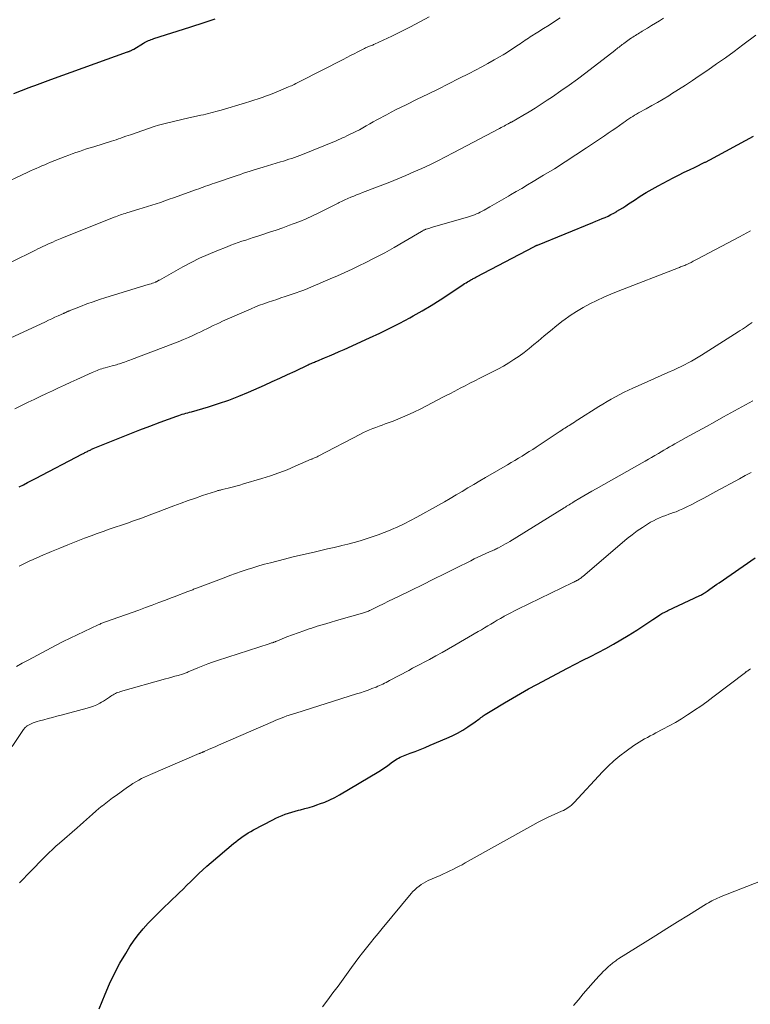
# Model space of a CAD drawing. Units: feet. Extents: x 1995000 to 2000037, y 515000 to 520000.
# Drawn here: x 1995334 to 1995461, y 519366 to 519536 of the extents above; entities that cross this region are included whole.
import ezdxf

# ---------------------------------------------------------------- set-up
doc = ezdxf.new("R2010")
doc.units = ezdxf.units.FT
doc.header["$LTSCALE"] = 100
doc.header["$MEASUREMENT"] = 0
doc.layers.add('CONTOUR INDEX', color=32, linetype='Continuous', lineweight=25)
doc.layers.add('CONTOUR INTERMEDIATE', color=40, linetype='Continuous', lineweight=15)

msp = doc.modelspace()

# ---------------------------------------------------------------- linework, layer by layer
at = {"layer": 'CONTOUR INDEX', "flags": 128}
for points, elevation in [([(1995333.23, 519523.59), (1995335.92, 519524.62), (1995336.38, 519524.8), (1995336.85, 519524.98), (1995337.32, 519525.15), (1995337.79, 519525.32), (1995338.26, 519525.49), (1995338.73, 519525.66), (1995339.2, 519525.84), (1995339.67, 519526.01), (1995352.89, 519530.8), (1995352.98, 519530.83), (1995353.08, 519530.87), (1995353.18, 519530.9), (1995353.27, 519530.94), (1995353.37, 519530.98), (1995353.46, 519531.01), (1995353.55, 519531.05), (1995353.64, 519531.1), (1995353.73, 519531.14), (1995353.82, 519531.19), (1995353.9, 519531.24), (1995353.99, 519531.29), (1995355.66, 519532.3), (1995355.88, 519532.43), (1995356.1, 519532.54), (1995356.32, 519532.65), (1995356.55, 519532.75), (1995356.78, 519532.85), (1995357.01, 519532.94), (1995357.24, 519533.02), (1995357.48, 519533.1), (1995363.71, 519535.08), (1995364.59, 519535.36), (1995365.47, 519535.64), (1995366.34, 519535.93), (1995367.22, 519536.23), (1995368.1, 519536.52)], 880), ([(1995334.19, 519455.59), (1995334.89, 519455.94), (1995335.6, 519456.3), (1995336.3, 519456.65), (1995337.01, 519457.02), (1995345.12, 519461.25), (1995345.27, 519461.32), (1995345.41, 519461.4), (1995345.55, 519461.48), (1995345.69, 519461.55), (1995345.83, 519461.63), (1995345.97, 519461.7), (1995346.11, 519461.77), (1995346.25, 519461.84), (1995346.43, 519461.93), (1995346.57, 519461.99), (1995346.71, 519462.06), (1995346.84, 519462.12), (1995346.98, 519462.17), (1995351.57, 519464.04), (1995353.31, 519464.73), (1995355.05, 519465.42), (1995356.8, 519466.09), (1995358.56, 519466.74), (1995361.46, 519467.81), (1995361.77, 519467.92), (1995362.08, 519468.03), (1995362.4, 519468.12), (1995362.71, 519468.22), (1995363.03, 519468.3), (1995363.35, 519468.39), (1995363.66, 519468.48), (1995363.98, 519468.57), (1995366.91, 519469.42), (1995368.68, 519469.96), (1995370.43, 519470.56), (1995372.16, 519471.23), (1995373.87, 519471.94), (1995376.65, 519473.18), (1995377.98, 519473.77), (1995379.3, 519474.37), (1995380.61, 519474.98), (1995381.93, 519475.6), (1995384.18, 519476.68), (1995384.36, 519476.77), (1995384.55, 519476.85), (1995384.73, 519476.93), (1995384.92, 519477.01), (1995385.1, 519477.08), (1995385.29, 519477.16), (1995385.47, 519477.23), (1995385.66, 519477.31), (1995387, 519477.86), (1995387.85, 519478.22), (1995388.71, 519478.58), (1995389.55, 519478.95), (1995390.4, 519479.33), (1995394.81, 519481.32), (1995396.57, 519482.15), (1995398.32, 519483), (1995400.04, 519483.89), (1995401.76, 519484.81), (1995402.38, 519485.15), (1995403.94, 519486.04), (1995405.49, 519486.95), (1995407.01, 519487.91), (1995408.52, 519488.88), (1995411.04, 519490.57), (1995411.27, 519490.72), (1995411.51, 519490.87), (1995411.75, 519491.01), (1995411.99, 519491.16), (1995412.18, 519491.27), (1995412.32, 519491.35), (1995412.47, 519491.43), (1995412.61, 519491.51), (1995412.76, 519491.59), (1995412.91, 519491.66), (1995413.05, 519491.74), (1995413.2, 519491.82), (1995413.34, 519491.89), (1995423.27, 519497.11), (1995423.34, 519497.15), (1995423.41, 519497.18), (1995423.49, 519497.22), (1995423.56, 519497.25), (1995423.63, 519497.29), (1995423.71, 519497.32), (1995423.78, 519497.35), (1995423.86, 519497.39), (1995433.48, 519501.31), (1995434, 519501.52), (1995434.53, 519501.74), (1995435.05, 519501.96), (1995435.58, 519502.18), (1995436.09, 519502.41), (1995436.6, 519502.65), (1995437.1, 519502.92), (1995437.6, 519503.2), (1995437.64, 519503.23), (1995438.15, 519503.53), (1995438.65, 519503.85), (1995439.15, 519504.17), (1995439.64, 519504.5), (1995440.65, 519505.18), (1995441.65, 519505.84), (1995442.67, 519506.47), (1995443.71, 519507.07), (1995444.76, 519507.64), (1995447.36, 519509), (1995448.31, 519509.49), (1995449.25, 519509.97), (1995450.2, 519510.43), (1995451.16, 519510.89), (1995452.85, 519511.7), (1995452.96, 519511.75), (1995453.07, 519511.8), (1995453.18, 519511.86), (1995453.28, 519511.91), (1995453.39, 519511.97), (1995453.5, 519512.03), (1995453.6, 519512.08), (1995453.71, 519512.14), (1995461.25, 519516.23)], 900), ([(1995348.01, 519365.27), (1995349.03, 519367.8), (1995349.82, 519369.62), (1995350.67, 519371.41), (1995351.6, 519373.15), (1995352.6, 519374.87), (1995353.33, 519376.05), (1995354.04, 519377.13), (1995354.79, 519378.16), (1995355.62, 519379.14), (1995356.49, 519380.09), (1995357.4, 519381), (1995358.31, 519381.91), (1995359.23, 519382.81), (1995360.16, 519383.71), (1995361.84, 519385.32), (1995362.53, 519385.99), (1995363.21, 519386.65), (1995363.89, 519387.32), (1995364.57, 519388), (1995365.25, 519388.66), (1995365.95, 519389.32), (1995366.66, 519389.95), (1995367.38, 519390.58), (1995371.26, 519393.85), (1995371.67, 519394.18), (1995372.08, 519394.51), (1995372.5, 519394.82), (1995372.93, 519395.12), (1995373.37, 519395.42), (1995373.81, 519395.7), (1995374.26, 519395.96), (1995374.72, 519396.21), (1995378.05, 519397.96), (1995378.58, 519398.23), (1995379.12, 519398.48), (1995379.67, 519398.71), (1995380.23, 519398.92), (1995380.79, 519399.11), (1995381.35, 519399.3), (1995381.93, 519399.46), (1995382.5, 519399.61), (1995382.86, 519399.7), (1995383.61, 519399.9), (1995384.36, 519400.11), (1995385.1, 519400.34), (1995385.83, 519400.59), (1995386.17, 519400.71), (1995387.06, 519401.05), (1995387.93, 519401.42), (1995388.78, 519401.85), (1995389.62, 519402.31), (1995396.39, 519406.31), (1995396.86, 519406.6), (1995397.31, 519406.89), (1995397.75, 519407.2), (1995398.19, 519407.52), (1995398.56, 519407.8), (1995398.8, 519407.98), (1995399.06, 519408.16), (1995399.31, 519408.33), (1995399.58, 519408.49), (1995399.84, 519408.65), (1995400.12, 519408.79), (1995400.4, 519408.92), (1995400.68, 519409.03), (1995401.85, 519409.47), (1995402.71, 519409.81), (1995403.58, 519410.15), (1995404.44, 519410.5), (1995405.3, 519410.86), (1995408.18, 519412.08), (1995409.11, 519412.51), (1995410.03, 519412.97), (1995410.93, 519413.49), (1995411.8, 519414.05), (1995413.11, 519414.94), (1995413.31, 519415.08), (1995413.51, 519415.22), (1995413.7, 519415.36), (1995413.89, 519415.51), (1995414.08, 519415.65), (1995414.28, 519415.79), (1995414.47, 519415.93), (1995414.67, 519416.07), (1995414.83, 519416.18), (1995415.12, 519416.36), (1995415.4, 519416.55), (1995415.69, 519416.73), (1995415.98, 519416.9), (1995418.16, 519418.21), (1995419.54, 519419.03), (1995420.93, 519419.83), (1995422.34, 519420.6), (1995423.76, 519421.37), (1995429.1, 519424.18), (1995430.42, 519424.88), (1995431.74, 519425.56), (1995433.06, 519426.24), (1995434.39, 519426.92), (1995435.71, 519427.61), (1995437.01, 519428.33), (1995438.3, 519429.08), (1995439.57, 519429.85), (1995441.06, 519430.77), (1995441.76, 519431.22), (1995442.46, 519431.67), (1995443.15, 519432.13), (1995443.84, 519432.6), (1995444.84, 519433.28), (1995445.03, 519433.4), (1995445.22, 519433.52), (1995445.42, 519433.64), (1995445.62, 519433.75), (1995445.83, 519433.85), (1995446.03, 519433.96), (1995446.24, 519434.06), (1995446.44, 519434.16), (1995451.97, 519436.75), (1995452.14, 519436.84), (1995452.3, 519436.92), (1995452.46, 519437.01), (1995452.63, 519437.11), (1995452.78, 519437.21), (1995452.94, 519437.31), (1995453.1, 519437.41), (1995453.25, 519437.52), (1995453.72, 519437.87), (1995454.12, 519438.15), (1995454.51, 519438.44), (1995454.9, 519438.71), (1995455.3, 519438.99), (1995461.56, 519443.29)], 920)]:
    msp.add_lwpolyline(points, dxfattribs=dict(at, elevation=elevation))
at = {"layer": 'CONTOUR INTERMEDIATE', "flags": 128}
for points, elevation in [([(1995328.51, 519492.36), (1995336.96, 519496.5), (1995337.39, 519496.71), (1995337.82, 519496.92), (1995338.25, 519497.12), (1995338.68, 519497.32), (1995339.11, 519497.52), (1995339.55, 519497.72), (1995339.98, 519497.91), (1995340.42, 519498.1), (1995341.54, 519498.58), (1995342.54, 519499), (1995343.54, 519499.41), (1995344.55, 519499.82), (1995345.56, 519500.22), (1995350.59, 519502.19), (1995350.86, 519502.3), (1995351.14, 519502.4), (1995351.41, 519502.5), (1995351.69, 519502.59), (1995351.96, 519502.68), (1995352.24, 519502.77), (1995352.52, 519502.86), (1995352.8, 519502.95), (1995354.88, 519503.58), (1995355.63, 519503.81), (1995356.38, 519504.05), (1995357.13, 519504.29), (1995357.88, 519504.53), (1995358.62, 519504.78), (1995359.37, 519505.04), (1995360.11, 519505.3), (1995360.85, 519505.56), (1995364.88, 519507), (1995365.26, 519507.13), (1995365.64, 519507.27), (1995366.03, 519507.41), (1995366.41, 519507.55), (1995366.79, 519507.69), (1995367.18, 519507.83), (1995367.56, 519507.96), (1995367.95, 519508.1), (1995371.89, 519509.43), (1995372.45, 519509.62), (1995373.01, 519509.81), (1995373.57, 519509.99), (1995374.13, 519510.18), (1995374.69, 519510.36), (1995375.25, 519510.53), (1995375.81, 519510.71), (1995376.38, 519510.88), (1995379.42, 519511.79), (1995379.9, 519511.93), (1995380.38, 519512.08), (1995380.86, 519512.23), (1995381.34, 519512.39), (1995381.82, 519512.55), (1995382.29, 519512.71), (1995382.77, 519512.89), (1995383.23, 519513.08), (1995389.03, 519515.44), (1995389.4, 519515.6), (1995389.77, 519515.75), (1995390.14, 519515.92), (1995390.5, 519516.08), (1995390.87, 519516.26), (1995391.23, 519516.43), (1995391.59, 519516.61), (1995391.95, 519516.79), (1995392.45, 519517.04), (1995393.05, 519517.35), (1995393.65, 519517.67), (1995394.25, 519518), (1995394.84, 519518.34), (1995394.86, 519518.35), (1995395.46, 519518.69), (1995396.06, 519519.03), (1995396.66, 519519.36), (1995397.27, 519519.69), (1995397.73, 519519.94), (1995398.58, 519520.39), (1995399.43, 519520.83), (1995400.28, 519521.25), (1995401.14, 519521.67), (1995403.06, 519522.6), (1995404.87, 519523.49), (1995406.68, 519524.38), (1995408.49, 519525.29), (1995410.29, 519526.2), (1995412.03, 519527.09), (1995413.13, 519527.65), (1995414.22, 519528.23), (1995415.31, 519528.82), (1995416.39, 519529.41), (1995417.3, 519529.93), (1995417.92, 519530.28), (1995418.52, 519530.65), (1995419.12, 519531.03), (1995419.71, 519531.42), (1995420.3, 519531.83), (1995420.59, 519532.02), (1995420.88, 519532.22), (1995421.16, 519532.42), (1995421.45, 519532.61), (1995421.74, 519532.81), (1995422.02, 519533), (1995422.32, 519533.19), (1995422.61, 519533.38), (1995423.96, 519534.22), (1995424.92, 519534.83), (1995425.88, 519535.44), (1995426.83, 519536.07), (1995427.78, 519536.71)], 888), ([(1995330.46, 519507.59), (1995335.66, 519510), (1995336.14, 519510.22), (1995336.63, 519510.44), (1995337.11, 519510.66), (1995337.6, 519510.87), (1995338.09, 519511.09), (1995338.58, 519511.29), (1995339.07, 519511.5), (1995339.57, 519511.7), (1995342.12, 519512.71), (1995342.73, 519512.95), (1995343.34, 519513.18), (1995343.96, 519513.39), (1995344.58, 519513.6), (1995345.2, 519513.81), (1995345.82, 519514.01), (1995346.45, 519514.2), (1995347.07, 519514.4), (1995350.12, 519515.34), (1995350.54, 519515.47), (1995350.95, 519515.61), (1995351.36, 519515.75), (1995351.78, 519515.9), (1995352.19, 519516.05), (1995352.6, 519516.2), (1995353.01, 519516.34), (1995353.42, 519516.48), (1995357.55, 519517.88), (1995358.26, 519518.1), (1995358.96, 519518.31), (1995359.68, 519518.5), (1995360.4, 519518.67), (1995361.12, 519518.84), (1995361.84, 519519), (1995362.56, 519519.16), (1995363.28, 519519.32), (1995365.6, 519519.83), (1995366.04, 519519.93), (1995366.48, 519520.04), (1995366.92, 519520.15), (1995367.36, 519520.26), (1995367.79, 519520.37), (1995368.23, 519520.49), (1995368.66, 519520.62), (1995369.1, 519520.74), (1995373.33, 519521.99), (1995374.06, 519522.21), (1995374.79, 519522.44), (1995375.51, 519522.68), (1995376.23, 519522.92), (1995376.95, 519523.18), (1995377.66, 519523.44), (1995378.37, 519523.72), (1995379.07, 519524.01), (1995380.8, 519524.74), (1995381.05, 519524.85), (1995381.29, 519524.96), (1995381.54, 519525.07), (1995381.78, 519525.19), (1995382.03, 519525.31), (1995382.27, 519525.43), (1995382.51, 519525.55), (1995382.75, 519525.68), (1995390.25, 519529.51), (1995390.89, 519529.83), (1995391.53, 519530.16), (1995392.17, 519530.49), (1995392.81, 519530.82), (1995393.81, 519531.34), (1995393.95, 519531.41), (1995394.09, 519531.48), (1995394.23, 519531.55), (1995394.37, 519531.61), (1995394.52, 519531.67), (1995394.66, 519531.72), (1995394.8, 519531.78), (1995394.95, 519531.83), (1995395, 519531.85), (1995395.18, 519531.92), (1995395.35, 519531.99), (1995395.52, 519532.06), (1995395.68, 519532.14), (1995398.65, 519533.54), (1995400.29, 519534.33), (1995401.92, 519535.15), (1995403.53, 519536), (1995405.13, 519536.88)], 884), ([(1995332.63, 519481.31), (1995338.71, 519484.13), (1995339.25, 519484.38), (1995339.8, 519484.63), (1995340.35, 519484.89), (1995340.89, 519485.14), (1995341.82, 519485.56), (1995341.91, 519485.6), (1995341.99, 519485.63), (1995342.07, 519485.67), (1995342.16, 519485.71), (1995342.24, 519485.75), (1995342.33, 519485.78), (1995342.41, 519485.82), (1995342.49, 519485.86), (1995342.58, 519485.9), (1995342.67, 519485.94), (1995342.76, 519485.97), (1995342.84, 519486.01), (1995344.8, 519486.79), (1995345.88, 519487.2), (1995346.96, 519487.59), (1995348.04, 519487.96), (1995349.14, 519488.3), (1995356.51, 519490.55), (1995356.75, 519490.63), (1995356.99, 519490.7), (1995357.22, 519490.79), (1995357.46, 519490.87), (1995357.74, 519490.97), (1995357.83, 519491.01), (1995357.92, 519491.05), (1995358.01, 519491.09), (1995358.1, 519491.14), (1995358.18, 519491.19), (1995358.27, 519491.24), (1995358.36, 519491.29), (1995358.44, 519491.33), (1995362.48, 519493.6), (1995363.93, 519494.37), (1995365.39, 519495.1), (1995366.88, 519495.77), (1995368.39, 519496.4), (1995370.18, 519497.11), (1995370.82, 519497.35), (1995371.45, 519497.59), (1995372.09, 519497.82), (1995372.73, 519498.04), (1995373.38, 519498.25), (1995374.02, 519498.47), (1995374.67, 519498.68), (1995375.31, 519498.89), (1995376.34, 519499.22), (1995377.49, 519499.6), (1995378.64, 519499.99), (1995379.79, 519500.39), (1995380.94, 519500.81), (1995381.58, 519501.05), (1995382.72, 519501.49), (1995383.85, 519501.95), (1995384.96, 519502.45), (1995386.06, 519502.97), (1995387.08, 519503.48), (1995387.66, 519503.77), (1995388.24, 519504.06), (1995388.82, 519504.35), (1995389.4, 519504.64), (1995389.57, 519504.73), (1995390.06, 519504.97), (1995390.56, 519505.21), (1995391.06, 519505.43), (1995391.57, 519505.65), (1995392.07, 519505.86), (1995392.58, 519506.06), (1995393.09, 519506.27), (1995393.6, 519506.47), (1995398.3, 519508.29), (1995399.71, 519508.86), (1995401.11, 519509.43), (1995402.49, 519510.03), (1995403.88, 519510.65), (1995405.25, 519511.29), (1995406.61, 519511.95), (1995407.96, 519512.63), (1995409.3, 519513.33), (1995417.3, 519517.56), (1995417.57, 519517.7), (1995417.83, 519517.84), (1995418.09, 519517.98), (1995418.35, 519518.12), (1995418.71, 519518.32), (1995418.79, 519518.36), (1995418.87, 519518.4), (1995418.96, 519518.45), (1995419.04, 519518.49), (1995419.12, 519518.53), (1995419.2, 519518.58), (1995419.28, 519518.62), (1995419.36, 519518.67), (1995421.35, 519519.81), (1995422.42, 519520.44), (1995423.48, 519521.09), (1995424.53, 519521.75), (1995425.56, 519522.43), (1995426.46, 519523.03), (1995427.93, 519524.04), (1995429.38, 519525.06), (1995430.81, 519526.11), (1995432.23, 519527.18), (1995437.25, 519531.05), (1995437.44, 519531.19), (1995437.63, 519531.34), (1995437.81, 519531.48), (1995438, 519531.63), (1995438.19, 519531.78), (1995438.37, 519531.92), (1995438.56, 519532.07), (1995438.75, 519532.21), (1995438.82, 519532.27), (1995439.05, 519532.44), (1995439.28, 519532.6), (1995439.51, 519532.77), (1995439.75, 519532.93), (1995440.18, 519533.22), (1995440.41, 519533.37), (1995440.63, 519533.52), (1995440.86, 519533.66), (1995441.09, 519533.81), (1995441.32, 519533.95), (1995441.55, 519534.09), (1995441.78, 519534.23), (1995442.01, 519534.37), (1995442.93, 519534.93), (1995443.62, 519535.35), (1995444.31, 519535.78), (1995444.99, 519536.2), (1995445.68, 519536.62)], 892), ([(1995333.4, 519469.05), (1995335.73, 519470.19), (1995336.77, 519470.69), (1995337.82, 519471.2), (1995338.87, 519471.7), (1995339.93, 519472.19), (1995340.98, 519472.68), (1995342.03, 519473.17), (1995343.09, 519473.66), (1995344.15, 519474.14), (1995346.82, 519475.35), (1995347.09, 519475.47), (1995347.37, 519475.59), (1995347.64, 519475.7), (1995347.92, 519475.81), (1995348.2, 519475.9), (1995348.48, 519476), (1995348.77, 519476.08), (1995349.05, 519476.16), (1995350.25, 519476.48), (1995350.5, 519476.55), (1995350.75, 519476.62), (1995351, 519476.69), (1995351.25, 519476.76), (1995351.5, 519476.83), (1995351.75, 519476.91), (1995352, 519476.99), (1995352.24, 519477.08), (1995352.37, 519477.12), (1995352.68, 519477.23), (1995352.99, 519477.35), (1995353.3, 519477.46), (1995353.61, 519477.58), (1995360.77, 519480.31), (1995361.68, 519480.67), (1995362.58, 519481.04), (1995363.47, 519481.42), (1995364.36, 519481.82), (1995365.03, 519482.13), (1995365.58, 519482.39), (1995366.12, 519482.65), (1995366.66, 519482.91), (1995367.2, 519483.18), (1995367.74, 519483.45), (1995368.29, 519483.71), (1995368.83, 519483.96), (1995369.38, 519484.21), (1995374.33, 519486.37), (1995375.05, 519486.68), (1995375.77, 519486.97), (1995376.51, 519487.25), (1995377.25, 519487.51), (1995377.99, 519487.76), (1995378.74, 519488), (1995379.48, 519488.25), (1995380.23, 519488.49), (1995381.39, 519488.87), (1995382.08, 519489.11), (1995382.76, 519489.35), (1995383.45, 519489.61), (1995384.12, 519489.87), (1995384.79, 519490.15), (1995385.47, 519490.43), (1995386.14, 519490.72), (1995386.8, 519491), (1995388.01, 519491.53), (1995389.28, 519492.09), (1995390.54, 519492.66), (1995391.8, 519493.24), (1995393.05, 519493.84), (1995394.05, 519494.32), (1995395.75, 519495.17), (1995397.43, 519496.05), (1995399.09, 519496.97), (1995400.73, 519497.92), (1995403.81, 519499.76), (1995403.91, 519499.81), (1995404, 519499.86), (1995404.09, 519499.91), (1995404.18, 519499.96), (1995404.28, 519500), (1995404.37, 519500.05), (1995404.47, 519500.08), (1995404.57, 519500.12), (1995404.82, 519500.2), (1995405.05, 519500.27), (1995405.27, 519500.34), (1995405.5, 519500.41), (1995405.72, 519500.48), (1995411.91, 519502.28), (1995412.27, 519502.39), (1995412.62, 519502.5), (1995412.96, 519502.63), (1995413.3, 519502.77), (1995413.64, 519502.92), (1995413.98, 519503.08), (1995414.3, 519503.25), (1995414.63, 519503.42), (1995415.61, 519503.98), (1995416.43, 519504.44), (1995417.24, 519504.91), (1995418.05, 519505.38), (1995418.86, 519505.85), (1995419.2, 519506.05), (1995420.18, 519506.63), (1995421.16, 519507.2), (1995422.13, 519507.78), (1995423.11, 519508.36), (1995424.94, 519509.46), (1995426.82, 519510.6), (1995428.68, 519511.77), (1995430.53, 519512.97), (1995432.37, 519514.18), (1995435.47, 519516.28), (1995436.13, 519516.73), (1995436.78, 519517.18), (1995437.42, 519517.63), (1995438.07, 519518.09), (1995438.71, 519518.55), (1995439.03, 519518.78), (1995439.36, 519519.01), (1995439.69, 519519.23), (1995440.02, 519519.44), (1995440.36, 519519.65), (1995440.7, 519519.85), (1995441.04, 519520.05), (1995441.39, 519520.25), (1995442.68, 519520.96), (1995443.66, 519521.51), (1995444.64, 519522.07), (1995445.62, 519522.64), (1995446.59, 519523.22), (1995447.1, 519523.53), (1995448.31, 519524.28), (1995449.52, 519525.05), (1995450.71, 519525.83), (1995451.89, 519526.64), (1995453.34, 519527.64), (1995454.88, 519528.72), (1995456.41, 519529.8), (1995457.93, 519530.9), (1995459.44, 519532.01), (1995461.7, 519533.7)], 896), ([(1995334.16, 519441.86), (1995334.61, 519442.09), (1995335.07, 519442.32), (1995335.53, 519442.54), (1995335.99, 519442.75), (1995336.46, 519442.96), (1995336.93, 519443.16), (1995337.4, 519443.37), (1995337.87, 519443.57), (1995339.76, 519444.36), (1995341.18, 519444.96), (1995342.6, 519445.54), (1995344.03, 519446.1), (1995345.46, 519446.66), (1995346.6, 519447.09), (1995347.64, 519447.49), (1995348.69, 519447.87), (1995349.74, 519448.23), (1995350.8, 519448.59), (1995351.86, 519448.94), (1995352.91, 519449.3), (1995353.96, 519449.67), (1995355.01, 519450.05), (1995355.04, 519450.05), (1995356.09, 519450.44), (1995357.15, 519450.83), (1995358.21, 519451.23), (1995359.26, 519451.63), (1995360.95, 519452.28), (1995362.18, 519452.74), (1995363.42, 519453.19), (1995364.67, 519453.63), (1995365.92, 519454.05), (1995368.15, 519454.78), (1995368.29, 519454.82), (1995368.43, 519454.87), (1995368.57, 519454.91), (1995368.71, 519454.94), (1995368.85, 519454.98), (1995368.99, 519455.02), (1995369.13, 519455.05), (1995369.28, 519455.09), (1995370.34, 519455.35), (1995371.01, 519455.51), (1995371.68, 519455.69), (1995372.34, 519455.87), (1995373.01, 519456.07), (1995376.17, 519457.01), (1995377.64, 519457.48), (1995379.09, 519457.98), (1995380.53, 519458.53), (1995381.95, 519459.12), (1995384.73, 519460.33), (1995384.76, 519460.34), (1995384.78, 519460.35), (1995384.8, 519460.36), (1995384.82, 519460.37), (1995384.91, 519460.41), (1995384.93, 519460.42), (1995384.96, 519460.43), (1995384.98, 519460.44), (1995385, 519460.45), (1995385.28, 519460.56), (1995385.44, 519460.63), (1995385.6, 519460.7), (1995385.75, 519460.78), (1995385.91, 519460.86), (1995393.26, 519464.7), (1995393.78, 519464.96), (1995394.3, 519465.21), (1995394.83, 519465.43), (1995395.37, 519465.64), (1995395.91, 519465.85), (1995396.45, 519466.05), (1995396.99, 519466.25), (1995397.53, 519466.45), (1995398.9, 519466.95), (1995400.11, 519467.43), (1995401.31, 519467.94), (1995402.49, 519468.48), (1995403.66, 519469.06), (1995407.51, 519471.07), (1995408.16, 519471.41), (1995408.8, 519471.74), (1995409.45, 519472.08), (1995410.1, 519472.42), (1995410.5, 519472.62), (1995411.34, 519473.06), (1995412.19, 519473.49), (1995413.04, 519473.92), (1995413.89, 519474.35), (1995416.09, 519475.44), (1995417.04, 519475.94), (1995417.98, 519476.46), (1995418.9, 519477), (1995419.81, 519477.58), (1995420.7, 519478.18), (1995421.57, 519478.81), (1995422.42, 519479.47), (1995423.25, 519480.16), (1995423.97, 519480.78), (1995425.04, 519481.69), (1995426.13, 519482.58), (1995427.23, 519483.46), (1995428.34, 519484.32), (1995428.45, 519484.4), (1995429.53, 519485.18), (1995430.64, 519485.92), (1995431.79, 519486.6), (1995432.96, 519487.24), (1995434.16, 519487.82), (1995435.38, 519488.39), (1995436.6, 519488.92), (1995437.84, 519489.42), (1995448.29, 519493.46), (1995448.47, 519493.53), (1995448.65, 519493.6), (1995448.82, 519493.67), (1995449, 519493.74), (1995449.18, 519493.81), (1995449.36, 519493.88), (1995449.53, 519493.96), (1995449.71, 519494.04), (1995450.09, 519494.22), (1995450.46, 519494.4), (1995450.82, 519494.58), (1995451.18, 519494.76), (1995451.54, 519494.95), (1995458.84, 519498.84), (1995459.47, 519499.18), (1995460.1, 519499.51), (1995460.74, 519499.84)], 904), ([(1995333.69, 519424.51), (1995334.7, 519425.05), (1995335.72, 519425.59), (1995340.59, 519428.18), (1995341.78, 519428.8), (1995342.99, 519429.41), (1995344.2, 519429.99), (1995345.41, 519430.57), (1995347.86, 519431.7), (1995348.01, 519431.77), (1995348.16, 519431.84), (1995348.32, 519431.9), (1995348.47, 519431.96), (1995348.63, 519432.02), (1995348.79, 519432.08), (1995348.94, 519432.14), (1995349.1, 519432.19), (1995354.85, 519434.25), (1995356.02, 519434.67), (1995357.19, 519435.1), (1995358.35, 519435.54), (1995359.51, 519435.98), (1995360.49, 519436.35), (1995361.16, 519436.61), (1995361.83, 519436.87), (1995362.51, 519437.13), (1995363.18, 519437.38), (1995364.2, 519437.78), (1995364.36, 519437.84), (1995364.52, 519437.9), (1995364.68, 519437.96), (1995364.85, 519438.02), (1995365.01, 519438.08), (1995365.17, 519438.15), (1995365.33, 519438.21), (1995365.49, 519438.27), (1995369.64, 519439.85), (1995370.62, 519440.22), (1995371.62, 519440.58), (1995372.61, 519440.93), (1995373.61, 519441.26), (1995374.62, 519441.58), (1995375.63, 519441.89), (1995376.64, 519442.17), (1995377.66, 519442.45), (1995380.08, 519443.07), (1995380.3, 519443.13), (1995380.52, 519443.18), (1995380.73, 519443.23), (1995380.95, 519443.28), (1995381.17, 519443.33), (1995381.38, 519443.39), (1995381.6, 519443.44), (1995381.82, 519443.49), (1995385.25, 519444.28), (1995386.4, 519444.55), (1995387.55, 519444.82), (1995388.69, 519445.09), (1995389.84, 519445.37), (1995389.99, 519445.4), (1995391.06, 519445.67), (1995392.12, 519445.95), (1995393.18, 519446.25), (1995394.24, 519446.56), (1995395.28, 519446.9), (1995396.32, 519447.26), (1995397.35, 519447.66), (1995398.37, 519448.08), (1995398.6, 519448.17), (1995399.72, 519448.67), (1995400.82, 519449.19), (1995401.91, 519449.74), (1995402.99, 519450.32), (1995406.73, 519452.38), (1995407.76, 519452.96), (1995408.79, 519453.55), (1995409.81, 519454.16), (1995410.83, 519454.77), (1995411.84, 519455.39), (1995412.86, 519456), (1995413.88, 519456.61), (1995414.9, 519457.21), (1995418.68, 519459.4), (1995419.31, 519459.77), (1995419.94, 519460.14), (1995420.57, 519460.51), (1995421.2, 519460.89), (1995421.82, 519461.27), (1995422.44, 519461.66), (1995423.05, 519462.05), (1995423.66, 519462.45), (1995427.66, 519465.11), (1995427.9, 519465.27), (1995428.14, 519465.43), (1995428.39, 519465.58), (1995428.64, 519465.73), (1995428.89, 519465.89), (1995429.14, 519466.04), (1995429.39, 519466.19), (1995429.63, 519466.35), (1995429.72, 519466.41), (1995430.02, 519466.59), (1995430.31, 519466.77), (1995430.6, 519466.96), (1995430.89, 519467.14), (1995434.49, 519469.44), (1995435.2, 519469.89), (1995435.92, 519470.32), (1995436.65, 519470.74), (1995437.38, 519471.14), (1995438.12, 519471.54), (1995438.87, 519471.92), (1995439.63, 519472.28), (1995440.39, 519472.64), (1995441.82, 519473.29), (1995442.98, 519473.81), (1995444.13, 519474.33), (1995445.28, 519474.84), (1995446.44, 519475.35), (1995447.53, 519475.82), (1995448.14, 519476.1), (1995448.75, 519476.38), (1995449.35, 519476.68), (1995449.94, 519476.99), (1995450.53, 519477.32), (1995451.11, 519477.65), (1995451.69, 519477.99), (1995452.26, 519478.34), (1995458.64, 519482.38), (1995458.99, 519482.61), (1995459.34, 519482.84), (1995459.69, 519483.07), (1995460.03, 519483.31), (1995460.37, 519483.54), (1995460.72, 519483.78), (1995461.06, 519484.02)], 908), ([(1995332.94, 519410.67), (1995334.93, 519413.58), (1995335.02, 519413.7), (1995335.1, 519413.81), (1995335.2, 519413.92), (1995335.3, 519414.02), (1995335.4, 519414.12), (1995335.52, 519414.21), (1995335.64, 519414.28), (1995335.76, 519414.35), (1995336.21, 519414.56), (1995336.56, 519414.72), (1995336.92, 519414.86), (1995337.29, 519414.98), (1995337.66, 519415.09), (1995338.42, 519415.28), (1995339.17, 519415.48), (1995339.92, 519415.68), (1995340.68, 519415.87), (1995341.43, 519416.07), (1995345.94, 519417.27), (1995346.49, 519417.44), (1995347.04, 519417.64), (1995347.58, 519417.87), (1995348.1, 519418.13), (1995348.43, 519418.31), (1995348.77, 519418.51), (1995349.11, 519418.72), (1995349.44, 519418.93), (1995349.77, 519419.16), (1995350.04, 519419.36), (1995350.23, 519419.49), (1995350.42, 519419.61), (1995350.62, 519419.72), (1995350.83, 519419.82), (1995351.03, 519419.91), (1995351.24, 519420), (1995351.46, 519420.07), (1995351.68, 519420.14), (1995359.48, 519422.33), (1995360.03, 519422.49), (1995360.58, 519422.64), (1995361.13, 519422.8), (1995361.67, 519422.96), (1995362.44, 519423.19), (1995362.6, 519423.24), (1995362.76, 519423.29), (1995362.92, 519423.35), (1995363.08, 519423.41), (1995363.23, 519423.48), (1995363.39, 519423.54), (1995363.55, 519423.61), (1995363.7, 519423.67), (1995365.08, 519424.26), (1995365.93, 519424.61), (1995366.79, 519424.94), (1995367.65, 519425.25), (1995368.52, 519425.55), (1995377.42, 519428.42), (1995377.57, 519428.47), (1995377.72, 519428.51), (1995377.86, 519428.56), (1995378.01, 519428.61), (1995378.16, 519428.66), (1995378.23, 519428.68), (1995378.31, 519428.71), (1995378.39, 519428.74), (1995378.46, 519428.77), (1995378.54, 519428.8), (1995378.61, 519428.83), (1995378.69, 519428.86), (1995378.76, 519428.89), (1995380.52, 519429.6), (1995381.48, 519429.98), (1995382.44, 519430.34), (1995383.41, 519430.68), (1995384.38, 519431), (1995384.64, 519431.09), (1995385.75, 519431.44), (1995386.86, 519431.78), (1995387.98, 519432.12), (1995389.1, 519432.44), (1995393.61, 519433.71), (1995393.78, 519433.76), (1995393.95, 519433.82), (1995394.12, 519433.88), (1995394.29, 519433.94), (1995394.46, 519434.01), (1995394.62, 519434.08), (1995394.79, 519434.16), (1995394.95, 519434.23), (1995396.37, 519434.92), (1995397.24, 519435.35), (1995398.11, 519435.77), (1995398.98, 519436.2), (1995399.85, 519436.62), (1995402.06, 519437.7), (1995403.98, 519438.64), (1995405.9, 519439.59), (1995407.81, 519440.53), (1995409.73, 519441.49), (1995412.33, 519442.78), (1995412.94, 519443.09), (1995413.56, 519443.39), (1995414.18, 519443.68), (1995414.81, 519443.96), (1995415.7, 519444.36), (1995415.88, 519444.44), (1995416.06, 519444.52), (1995416.24, 519444.6), (1995416.42, 519444.68), (1995416.6, 519444.76), (1995416.78, 519444.85), (1995416.96, 519444.94), (1995417.14, 519445.03), (1995417.56, 519445.25), (1995417.95, 519445.46), (1995418.33, 519445.68), (1995418.71, 519445.9), (1995419.08, 519446.13), (1995428.47, 519451.93), (1995428.7, 519452.07), (1995428.92, 519452.2), (1995429.14, 519452.34), (1995429.36, 519452.48), (1995429.58, 519452.61), (1995429.8, 519452.75), (1995430.02, 519452.88), (1995430.25, 519453.01), (1995431.2, 519453.58), (1995431.9, 519453.99), (1995432.6, 519454.4), (1995433.31, 519454.8), (1995434.01, 519455.2), (1995441.97, 519459.71), (1995442.53, 519460.03), (1995443.08, 519460.34), (1995443.64, 519460.66), (1995444.19, 519460.98), (1995444.33, 519461.07), (1995444.81, 519461.35), (1995445.29, 519461.62), (1995445.76, 519461.9), (1995446.24, 519462.18), (1995446.72, 519462.46), (1995447.2, 519462.73), (1995447.68, 519463.01), (1995448.16, 519463.28), (1995450.16, 519464.38), (1995451.64, 519465.2), (1995453.12, 519466.02), (1995454.6, 519466.84), (1995456.09, 519467.66), (1995461.13, 519470.44)], 912), ([(1995334.21, 519387.06), (1995334.89, 519387.74), (1995335.56, 519388.43), (1995336.22, 519389.13), (1995336.4, 519389.32), (1995336.97, 519389.92), (1995337.54, 519390.52), (1995338.12, 519391.11), (1995338.71, 519391.7), (1995339.3, 519392.27), (1995339.91, 519392.84), (1995340.52, 519393.4), (1995341.14, 519393.95), (1995344.2, 519396.6), (1995344.74, 519397.07), (1995345.28, 519397.54), (1995345.81, 519398.02), (1995346.34, 519398.5), (1995346.88, 519398.97), (1995347.41, 519399.44), (1995347.96, 519399.9), (1995348.51, 519400.36), (1995348.56, 519400.4), (1995349.15, 519400.86), (1995349.74, 519401.32), (1995350.33, 519401.77), (1995350.94, 519402.2), (1995352.91, 519403.59), (1995353.38, 519403.92), (1995353.86, 519404.23), (1995354.35, 519404.53), (1995354.85, 519404.82), (1995355.35, 519405.09), (1995355.86, 519405.35), (1995356.38, 519405.6), (1995356.91, 519405.83), (1995365.34, 519409.42), (1995365.42, 519409.46), (1995365.51, 519409.49), (1995365.6, 519409.53), (1995365.69, 519409.57), (1995365.77, 519409.6), (1995365.81, 519409.62), (1995365.86, 519409.64), (1995365.91, 519409.66), (1995365.96, 519409.68), (1995366.01, 519409.7), (1995366.06, 519409.72), (1995366.11, 519409.75), (1995366.16, 519409.77), (1995366.92, 519410.11), (1995367.35, 519410.3), (1995367.78, 519410.49), (1995368.21, 519410.68), (1995368.64, 519410.87), (1995378.14, 519414.99), (1995378.6, 519415.18), (1995379.05, 519415.37), (1995379.51, 519415.55), (1995379.97, 519415.72), (1995380.52, 519415.93), (1995380.7, 519416), (1995380.89, 519416.07), (1995381.08, 519416.13), (1995381.27, 519416.2), (1995381.46, 519416.26), (1995381.65, 519416.32), (1995381.84, 519416.38), (1995382.03, 519416.44), (1995392.55, 519419.74), (1995393.22, 519419.96), (1995393.89, 519420.18), (1995394.56, 519420.42), (1995395.23, 519420.67), (1995395.94, 519420.94), (1995396.24, 519421.06), (1995396.54, 519421.18), (1995396.84, 519421.32), (1995397.13, 519421.46), (1995397.42, 519421.6), (1995397.71, 519421.75), (1995398, 519421.9), (1995398.29, 519422.05), (1995401.6, 519423.82), (1995402.27, 519424.18), (1995402.94, 519424.53), (1995403.61, 519424.89), (1995404.27, 519425.24), (1995405.17, 519425.72), (1995406.29, 519426.31), (1995407.4, 519426.92), (1995408.5, 519427.54), (1995409.59, 519428.17), (1995413.62, 519430.52), (1995414.17, 519430.85), (1995414.72, 519431.18), (1995415.27, 519431.51), (1995415.81, 519431.84), (1995416.36, 519432.18), (1995416.91, 519432.5), (1995417.47, 519432.82), (1995418.03, 519433.13), (1995418.09, 519433.17), (1995418.68, 519433.48), (1995419.28, 519433.8), (1995419.88, 519434.1), (1995420.49, 519434.4), (1995430, 519439.01), (1995430.16, 519439.09), (1995430.33, 519439.18), (1995430.5, 519439.26), (1995430.66, 519439.34), (1995430.72, 519439.37), (1995430.86, 519439.45), (1995430.99, 519439.52), (1995431.12, 519439.61), (1995431.25, 519439.7), (1995431.37, 519439.79), (1995431.49, 519439.88), (1995431.61, 519439.98), (1995431.73, 519440.08), (1995438.54, 519445.91), (1995439.39, 519446.61), (1995440.26, 519447.29), (1995441.15, 519447.93), (1995442.06, 519448.55), (1995442.94, 519449.12), (1995443.43, 519449.43), (1995443.94, 519449.71), (1995444.46, 519449.97), (1995444.98, 519450.2), (1995445.52, 519450.42), (1995446.07, 519450.63), (1995446.61, 519450.82), (1995447.16, 519451.02), (1995447.27, 519451.05), (1995447.88, 519451.27), (1995448.47, 519451.51), (1995449.05, 519451.77), (1995449.63, 519452.05), (1995450.59, 519452.53), (1995451.64, 519453.07), (1995452.68, 519453.62), (1995453.72, 519454.18), (1995454.75, 519454.74), (1995458.82, 519456.98), (1995459.83, 519457.53), (1995460.84, 519458.07)], 916), ([(1995386.66, 519365.63), (1995387.57, 519366.82), (1995388.47, 519368.02), (1995389.36, 519369.22), (1995390.25, 519370.43), (1995391.68, 519372.41), (1995392.31, 519373.28), (1995392.95, 519374.14), (1995393.61, 519374.98), (1995394.27, 519375.83), (1995394.95, 519376.67), (1995395.62, 519377.5), (1995396.3, 519378.33), (1995396.99, 519379.16), (1995402.02, 519385.2), (1995402.33, 519385.55), (1995402.66, 519385.88), (1995403.01, 519386.2), (1995403.37, 519386.5), (1995403.75, 519386.77), (1995404.14, 519387.02), (1995404.55, 519387.24), (1995404.98, 519387.45), (1995407.05, 519388.36), (1995407.6, 519388.61), (1995408.15, 519388.86), (1995408.69, 519389.12), (1995409.23, 519389.38), (1995409.77, 519389.65), (1995410.3, 519389.93), (1995410.83, 519390.21), (1995411.36, 519390.5), (1995423.07, 519397.07), (1995423.98, 519397.56), (1995424.9, 519398.03), (1995425.83, 519398.47), (1995426.77, 519398.9), (1995428.06, 519399.46), (1995428.36, 519399.6), (1995428.65, 519399.75), (1995428.93, 519399.91), (1995429.21, 519400.09), (1995429.48, 519400.28), (1995429.74, 519400.48), (1995429.98, 519400.71), (1995430.21, 519400.94), (1995435.16, 519406.26), (1995436.12, 519407.23), (1995437.11, 519408.16), (1995438.15, 519409.03), (1995439.23, 519409.86), (1995440.54, 519410.81), (1995441, 519411.12), (1995441.46, 519411.42), (1995441.93, 519411.7), (1995442.41, 519411.97), (1995442.9, 519412.23), (1995443.39, 519412.49), (1995443.88, 519412.74), (1995444.37, 519413), (1995445.58, 519413.63), (1995446.67, 519414.22), (1995447.75, 519414.83), (1995448.81, 519415.46), (1995449.86, 519416.12), (1995449.97, 519416.19), (1995451.05, 519416.91), (1995452.13, 519417.64), (1995453.19, 519418.4), (1995454.23, 519419.17), (1995459.86, 519423.45), (1995459.91, 519423.49), (1995459.97, 519423.54), (1995460.03, 519423.58), (1995460.09, 519423.62), (1995460.14, 519423.66), (1995460.2, 519423.7), (1995460.26, 519423.74), (1995460.32, 519423.78), (1995460.58, 519423.96), (1995460.76, 519424.09)], 924), ([(1995430.14, 519365.86), (1995430.97, 519366.85), (1995431.81, 519367.84), (1995432.67, 519368.82), (1995433.52, 519369.8), (1995434.51, 519370.9), (1995434.88, 519371.31), (1995435.27, 519371.72), (1995435.67, 519372.1), (1995436.08, 519372.48), (1995436.59, 519372.94), (1995436.75, 519373.08), (1995436.91, 519373.22), (1995437.08, 519373.35), (1995437.25, 519373.48), (1995437.42, 519373.6), (1995437.6, 519373.73), (1995437.77, 519373.85), (1995437.95, 519373.96), (1995442.51, 519376.81), (1995444.38, 519377.98), (1995446.25, 519379.15), (1995448.13, 519380.32), (1995450, 519381.48), (1995453.16, 519383.43), (1995453.46, 519383.61), (1995453.76, 519383.79), (1995454.07, 519383.95), (1995454.38, 519384.11), (1995454.69, 519384.27), (1995455.01, 519384.41), (1995455.33, 519384.55), (1995455.66, 519384.68), (1995465.88, 519388.66)], 928)]:
    msp.add_lwpolyline(points, dxfattribs=dict(at, elevation=elevation))

doc.saveas('drawing.dxf')
